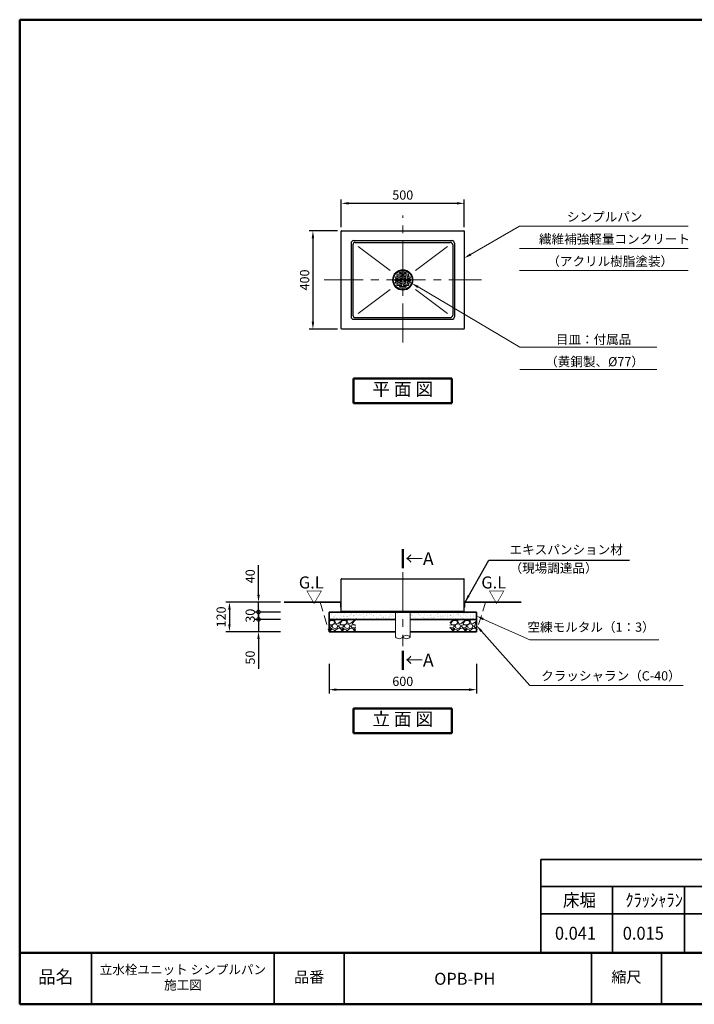
# Model space of a CAD drawing. Extents: x -83892 to -78342, y 17800 to 21805.
# Drawn here: x -83892 to -81148, y 17800 to 21805 of the extents above; entities that cross this region are included whole.
import ezdxf

# ---------------------------------------------------------------- set-up
doc = ezdxf.new("R2010")
doc.units = 0
doc.header["$MEASUREMENT"] = 0
doc.header["$PDMODE"] = 65
doc.header["$PDSIZE"] = 0.2
doc.linetypes.add('CENTER', pattern=[50.8, 31.75, -6.35, 6.35, -6.35])
doc.linetypes.add('DASHED', pattern=[19.05, 12.7, -6.35])
doc.layers.get('0').update_dxf_attribs({"linetype": 'CONTINUOUS'})
doc.layers.get('DEFPOINTS').update_dxf_attribs({"linetype": 'CONTINUOUS'})
for name, color, linetype, lineweight in [('20線分-細線', 1, 'CONTINUOUS', 18), ('21線分-中線', 7, 'CONTINUOUS', 25), ('22線分-太線', 2, 'CONTINUOUS', 35), ('23線分-極太線', 6, 'CONTINUOUS', 50), ('30文字－細字', 7, 'CONTINUOUS', 25), ('32文字－太字', 6, 'CONTINUOUS', 50), ('40寸法', 7, 'CONTINUOUS', 18), ('90図面枠', 6, 'CONTINUOUS', 50)]:
    doc.layers.add(name, color=color, linetype=linetype, lineweight=lineweight)
doc.layers.add('30文字_細字', color=7, linetype='CONTINUOUS')
doc.styles.get("Standard").update_dxf_attribs({"font": 'simplex.shx', "bigfont": 'bigfont.shx'})
doc.dimstyles.new('縮尺1-15', dxfattribs={"dimscale": 15, "dimtxt": 2.5, "dimasz": 2, "dimexe": 1, "dimexo": 1, "dimgap": 1, "dimtad": 1, "dimdec": 1, "dimdsep": 46, "dimtxsty": 'Standard', "dimcen": 1, "dimclrd": 256, "dimclre": 256, "dimclrt": 2, "dimadec": 1, "dimazin": 0, "dimtfac": 1, "dimtdec": 1, "dimtmove": 2, "dimatfit": 3, "dimfxl": 1, "dimtolj": 1, "dimarcsym": 0})

# ---------------------------------------------------------------- blocks, each defined once
blk = doc.blocks.new('_DotSmall')
at = {"color": 0, "linetype": 'ByBlock', "const_width": 0.5}
blk.add_lwpolyline([(-0.0625, 0, 1), (0.0625, 0, 1)], format="xyb", close=True, dxfattribs=at)
blk = doc.blocks.new('*D106')
at = {"layer": '40寸法', "linetype": 'Continuous', "lineweight": -2}
for p, q in [((-82920.5, 19366), (-82920.5, 19396)), ((-82830.6, 19366), (-82935.5, 19366)), ((-82920.5, 19366), (-82920.5, 19316)), ((-82830.6, 19316), (-82935.5, 19316)), ((-82920.5, 19286), (-82920.5, 19165.3))]:
    blk.add_line(p, q, dxfattribs=at)
at = {"layer": '40寸法', "linetype": 'Continuous'}
blk.add_solid([(-82925.5, 19286), (-82915.5, 19286), (-82920.5, 19316)], dxfattribs=at)
at = {"layer": 'DEFPOINTS', "color": 0, "linetype": 'Continuous'}
for p in [(-82815.6, 19366), (-82920.5, 19316), (-82815.6, 19316)]:
    blk.add_point(p, dxfattribs=at)
at = {"layer": '40寸法', "linetype": 'Continuous', "lineweight": -2, "xscale": 30, "yscale": 30, "zscale": 30, "rotation": 270}
blk.add_blockref('_DotSmall', (-82920.5, 19366), dxfattribs=at)
at = {"layer": '40寸法', "color": 2, "linetype": 'Continuous', "insert": (-82954.3, 19210.6), "char_height": 37.5, "attachment_point": 5, "rotation": 90}
blk.add_mtext('\\A1;50', dxfattribs=at)
blk = doc.blocks.new('*D107')
at = {"layer": '40寸法', "linetype": 'Continuous', "lineweight": -2}
for p, q in [((-82830.6, 19436), (-83053.7, 19436)), ((-83038.7, 19406), (-83038.7, 19346)), ((-82830.6, 19316), (-83053.7, 19316))]:
    blk.add_line(p, q, dxfattribs=at)
at = {"layer": '40寸法', "linetype": 'Continuous'}
for points in [[(-83043.7, 19406), (-83033.7, 19406), (-83038.7, 19436)], [(-83043.7, 19346), (-83033.7, 19346), (-83038.7, 19316)]]:
    blk.add_solid(points, dxfattribs=at)
at = {"layer": 'DEFPOINTS', "color": 0, "linetype": 'Continuous'}
for p in [(-82815.6, 19436), (-83038.7, 19316), (-82815.6, 19316)]:
    blk.add_point(p, dxfattribs=at)
at = {"layer": '40寸法', "color": 2, "linetype": 'Continuous', "insert": (-83072.4, 19376), "char_height": 37.5, "attachment_point": 5, "rotation": 90}
blk.add_mtext('\\A1;120', dxfattribs=at)
blk = doc.blocks.new('*D108')
at = {"layer": '40寸法', "linetype": 'Continuous', "lineweight": -2}
for p, q in [((-82920.5, 19466), (-82920.5, 19586.7)), ((-82830.6, 19436), (-82935.5, 19436)), ((-82920.5, 19396), (-82920.5, 19436)), ((-82830.6, 19396), (-82935.5, 19396)), ((-82920.5, 19396), (-82920.5, 19366))]:
    blk.add_line(p, q, dxfattribs=at)
at = {"layer": '40寸法', "linetype": 'Continuous'}
blk.add_solid([(-82925.5, 19466), (-82915.5, 19466), (-82920.5, 19436)], dxfattribs=at)
at = {"layer": 'DEFPOINTS', "color": 0, "linetype": 'Continuous'}
for p in [(-82920.5, 19436), (-82815.6, 19436), (-82815.6, 19396)]:
    blk.add_point(p, dxfattribs=at)
at = {"layer": '40寸法', "linetype": 'Continuous', "lineweight": -2, "xscale": 30, "yscale": 30, "zscale": 30, "rotation": 90}
blk.add_blockref('_DotSmall', (-82920.5, 19396), dxfattribs=at)
at = {"layer": '40寸法', "color": 2, "linetype": 'Continuous', "insert": (-82954.3, 19541.3), "char_height": 37.5, "attachment_point": 5, "rotation": 90}
blk.add_mtext('\\A1;40', dxfattribs=at)
blk = doc.blocks.new('*D109')
at = {"layer": '40寸法', "linetype": 'Continuous', "lineweight": -2}
for p, q in [((-82920.5, 19396), (-82920.5, 19426)), ((-82830.6, 19396), (-82935.5, 19396)), ((-82920.5, 19396), (-82920.5, 19366)), ((-82830.6, 19366), (-82935.5, 19366)), ((-82920.5, 19366), (-82920.5, 19336))]:
    blk.add_line(p, q, dxfattribs=at)
at = {"layer": 'DEFPOINTS', "color": 0, "linetype": 'Continuous'}
for p in [(-82815.6, 19396), (-82920.5, 19366), (-82815.6, 19366)]:
    blk.add_point(p, dxfattribs=at)
at = {"layer": '40寸法', "linetype": 'Continuous', "lineweight": -2, "xscale": 30, "yscale": 30, "zscale": 30}
for p, rotation in [((-82920.5, 19396), 270), ((-82920.5, 19366), 90)]:
    blk.add_blockref('_DotSmall', p, dxfattribs=dict(at, rotation=rotation))
at = {"layer": '40寸法', "color": 2, "linetype": 'Continuous', "insert": (-82954.3, 19381), "char_height": 37.5, "attachment_point": 5, "rotation": 90}
blk.add_mtext('\\A1;30', dxfattribs=at)
blk = doc.blocks.new('*D110')
at = {"layer": '40寸法', "lineweight": -2}
for p, q in [((-82633.8, 19185.8), (-82633.8, 19065.1)), ((-82033.8, 19185.8), (-82033.8, 19065.1)), ((-82603.8, 19080.1), (-82063.8, 19080.1))]:
    blk.add_line(p, q, dxfattribs=at)
at = {"layer": '40寸法'}
for points in [[(-82603.8, 19085.1), (-82603.8, 19075.1), (-82633.8, 19080.1)], [(-82063.8, 19085.1), (-82063.8, 19075.1), (-82033.8, 19080.1)]]:
    blk.add_solid(points, dxfattribs=at)
at = {"layer": 'DEFPOINTS', "color": 0}
for p in [(-82633.8, 19200.8), (-82033.8, 19200.8), (-82033.8, 19080.1)]:
    blk.add_point(p, dxfattribs=at)
at = {"layer": '40寸法', "color": 2, "insert": (-82333.8, 19113.9), "char_height": 37.5, "attachment_point": 5}
blk.add_mtext('\\A1;600', dxfattribs=at)
blk = doc.blocks.new('*D101')
at = {"layer": '40寸法', "lineweight": -2}
for p, q in [((-82583.8, 20961.6), (-82583.8, 21073.3)), ((-82083.8, 20961.6), (-82083.8, 21073.3)), ((-82553.8, 21058.3), (-82113.8, 21058.3))]:
    blk.add_line(p, q, dxfattribs=at)
at = {"layer": '40寸法'}
for points in [[(-82553.8, 21063.3), (-82553.8, 21053.3), (-82583.8, 21058.3)], [(-82113.8, 21063.3), (-82113.8, 21053.3), (-82083.8, 21058.3)]]:
    blk.add_solid(points, dxfattribs=at)
at = {"layer": 'DEFPOINTS', "color": 0}
for p in [(-82083.8, 21058.3), (-82583.8, 20946.6), (-82083.8, 20946.6)]:
    blk.add_point(p, dxfattribs=at)
at = {"layer": '40寸法', "color": 2, "insert": (-82333.8, 21092), "char_height": 37.5, "attachment_point": 5}
blk.add_mtext('\\A1;500', dxfattribs=at)
blk = doc.blocks.new('*D102')
at = {"layer": '40寸法', "lineweight": -2}
for p, q in [((-82598.8, 20946.6), (-82714.3, 20946.6)), ((-82699.3, 20916.6), (-82699.3, 20576.6)), ((-82598.8, 20546.6), (-82714.3, 20546.6))]:
    blk.add_line(p, q, dxfattribs=at)
at = {"layer": '40寸法'}
for points in [[(-82704.3, 20916.6), (-82694.3, 20916.6), (-82699.3, 20946.6)], [(-82704.3, 20576.6), (-82694.3, 20576.6), (-82699.3, 20546.6)]]:
    blk.add_solid(points, dxfattribs=at)
at = {"layer": 'DEFPOINTS', "color": 0}
for p in [(-82583.8, 20946.6), (-82699.3, 20546.6), (-82583.8, 20546.6)]:
    blk.add_point(p, dxfattribs=at)
at = {"layer": '40寸法', "color": 2, "insert": (-82733, 20746.6), "char_height": 37.5, "attachment_point": 5, "rotation": 90}
blk.add_mtext('\\A1;400', dxfattribs=at)

msp = doc.modelspace()

# ---------------------------------------------------------------- hatches: boundary and pattern name
at = {"layer": '20線分-細線', "linetype": 'Continuous', "lineweight": 13}
h = msp.add_hatch(dxfattribs=at)
h.set_pattern_fill('AR-SAND', color=3, scale=10, style=0)
h.set_pattern_definition([(37.5, (858.482, -397.55), (-0.6299336, 19.2682377), [0, -15.2, 0, -17, 0, -16.25]), (7.5, (858.482, -397.55), (17.697767, 28.221461), [0, -8.2, 0, -13.7, 0, -5.25]), (327.5, (846.182, -397.55), (31.1414186, 0.0565905), [0, -5, 0, -18, 0, -23.5]), (317.5, (846.182, -397.55), (30.061266, 8.776756), [0, -2.5, 0, -11.8, 0, -13.5])])
h.paths.add_polyline_path([(-82363.81, 19365.99), (-82363.81, 19395.99), (-82633.81, 19395.99), (-82633.81, 19365.99)])
h.paths.add_polyline_path([(-82033.81, 19365.99), (-82033.81, 19395.99), (-82303.81, 19395.99), (-82303.81, 19365.99)])
h = msp.add_hatch(dxfattribs=at)
h.set_pattern_fill('GRAVEL', color=3, scale=50, style=0)
h.set_pattern_definition([(228.0128, (675.6952, -561.7894), (-399.9999116, -450.00006708), [6.7268, -665.9544]), (184.9697, (671.1952, -566.7894), (600.000052576, 49.99956535), [11.5434, -1142.79625]), (132.5104, (659.6952, -567.7894), (499.99953592, -550.00043369), [8.1394, -805.8016]), (267.2737, (640.1952, -580.2894), (49.999800886, 1000.00001475), [10.5119, -1040.6779]), (292.8337, (639.6952, -590.7894), (-250.00049527, 599.99982059), [10.30775, -1020.46865]), (357.2737, (643.6952, -600.2894), (-1000.00001475, 49.999800886), [10.5119, -1040.6779]), (37.6942, (654.1952, -600.7894), (-650.00036728, -499.999520258), [13.90145, -1376.24245]), (72.2553, (665.1952, -592.2894), (350.000538135, 1099.99981156), [13.1244, -1299.31605]), (121.4296, (669.1952, -579.7894), (-400.00041171, 649.999751825), [10.5475, -1044.20365]), (175.2364, (663.6952, -570.7894), (550.00004732, -49.99957663), [12.0416, -590.03815]), (222.3974, (651.6952, -569.7894), (-600.000367554, -549.9996041), [15.5724, -1541.66875]), (138.8141, (689.695, -580.7894), (-350.00014734, 299.99986567), [5.31505, -526.1922]), (171.4692, (685.6952, -577.2894), (649.99991424, -100.0003955), [10.11185, -1001.07555]), (225, (675.695, -575.79), (-6e-15, -50.000015), [7.07105, -63.6396]), (203.1986, (672.195, -569.7894), (249.99998653, 100.00006626), [3.8079, -376.98075]), (291.8014, (668.695, -571.289), (-49.9999955, 150.0000137), [5.38515, -263.8731]), (30.9638, (670.695, -576.289), (149.9999011, 100.0001242), [8.74645, -282.80115]), (161.5651, (678.195, -571.79), (100.0000217, -49.9999202), [6.32455, -151.78935]), (16.3895, (639.6952, -571.2894), (500.00010992, 149.99963549), [8.86, -877.14225]), (70.3462, (648.1952, -568.7894), (-199.99976237, -550.00010678), [7.43305, -735.8704]), (293.1986, (678.195, -561.7894), (-100.00006626, 249.99998653), [7.61575, -373.1729]), (343.6105, (681.1952, -568.7894), (-500.00010992, 149.99963549), [8.86, -877.14225]), (339.444, (639.695, -602.2894), (-250.00009223, 99.99979982), [8.544, -418.6562]), (294.7751, (647.6952, -605.2894), (-249.99960946, 550.00017109), [7.1589, -708.73215]), (66.8014, (678.695, -611.7894), (100.00006626, 249.99998653), [7.61575, -373.1729]), (17.354, (681.6952, -604.7894), (-650.00010095, -199.99972511), [8.38155, -829.7712]), (69.444, (654.195, -611.7894), (-99.99979982, -250.00009223), [4.272, -422.9282]), (101.3099, (675.695, -611.789), (-49.9998816, 200.0000376), [2.5495, -252.40145]), (165.9638, (675.195, -609.289), (150.0000273, -49.9999029), [10.30775, -195.8475]), (186.009, (665.1952, -606.7894), (499.999987545, 49.999965874), [9.5525, -945.69615]), (303.6901, (670.695, -580.79), (-50.0000667, 99.999978), [7.2111, -173.06645]), (353.1572, (674.6952, -586.7894), (849.999968274, -100.000399896), [12.5897, -1246.37815]), (60.9454, (687.195, -588.2894), (-200.00000136, -350.00001923), [5.1478, -509.6337]), (90, (689.695, -583.79), (-50, 50), [3, -47]), (120.2564, (664.1952, -605.2894), (199.99974434, -350.0001228), [6.9462, -687.676]), (48.0128, (660.6952, -599.2894), (399.9999116, 450.00006708), [13.4536, -659.2276]), (0, (669.695, -589.29), (50, 50), [13, -37]), (325.3048, (682.6952, -589.2894), (-499.99971295, 350.00043048), [7.9057, -782.6637]), (254.0546, (689.195, -593.7894), (-49.99999446, -200.00000633), [7.2801, -356.7254]), (207.646, (687.1952, -600.7894), (-949.99979036, -500.00038566), [11.85325, -1173.4737]), (175.4261, (676.6952, -606.2894), (-650.000027916, 49.99974006), [12.53995, -1241.4537])])
h.paths.add_polyline_path([(-82633.81, 19365.99), (-82633.81, 19315.99), (-82525.59, 19315.99), (-82525.59, 19365.99)])
h.paths.add_polyline_path([(-82142.03, 19365.99), (-82142.03, 19315.99), (-82033.81, 19315.99), (-82033.81, 19365.99)])
at = {"layer": '40寸法'}
h = msp.add_hatch(dxfattribs=at)
h.set_pattern_fill('ANSI31', color=256, style=0)
h.set_pattern_definition([(45, (-1522.37723, -601.78937), (-0.08838834765, 0.08838834765), [])])
h.paths.add_polyline_path([(-82586.81, 19435.99), (-82583.81, 19435.99), (-82583.81, 19415.99), (-82586.81, 19415.99)])
h = msp.add_hatch(dxfattribs=at)
h.set_pattern_fill('ANSI31', color=256, style=0)
h.set_pattern_definition([(45, (-1422.37723, -601.78937), (-0.08838834765, 0.08838834765), [])])
h.paths.add_polyline_path([(-82083.81, 19435.99), (-82080.81, 19435.99), (-82080.81, 19415.99), (-82083.81, 19415.99)])

# ---------------------------------------------------------------- linework, layer by layer
at = {"layer": '20線分-細線', "color": 4, "linetype": 'CENTER', "lineweight": 15, "ltscale": 5}
for p, q in [((-82333.81, 20491.92), (-82333.81, 21009.36)), ((-82653.81, 20746.63), (-82013.81, 20746.63)), ((-82333.81, 19557.79), (-82333.81, 19256.91))]:
    msp.add_line(p, q, dxfattribs=at)
at = {"layer": '20線分-細線', "color": 4, "lineweight": 13}
for p, q in [((-82515.06, 20883.23), (-82385.45, 20785.55)), ((-82152.56, 20883.23), (-82282.17, 20785.55)), ((-82515.06, 20610.02), (-82385.45, 20707.71)), ((-82152.56, 20610.02), (-82282.17, 20707.71))]:
    msp.add_line(p, q, dxfattribs=at)
at = {"layer": '20線分-細線', "color": 3, "lineweight": 13}
for p, q in [((-82339.31, 20749.63), (-82363.31, 20749.63)), ((-82361.73, 20759.63), (-82354.81, 20759.63)), ((-82361.73, 20753.63), (-82354.81, 20753.63)), ((-82355.42, 20769.63), (-82339.31, 20769.63)), ((-82355.42, 20763.63), (-82339.31, 20763.63)), ((-82321.62, 20773.63), (-82346.01, 20773.63)), ((-82343.81, 20759.63), (-82323.81, 20759.63)), ((-82343.81, 20753.63), (-82323.81, 20753.63)), ((-82312.2, 20769.63), (-82328.31, 20769.63)), ((-82312.2, 20763.63), (-82328.31, 20763.63)), ((-82328.31, 20749.63), (-82304.31, 20749.63)), ((-82305.89, 20759.63), (-82312.81, 20759.63)), ((-82305.89, 20753.63), (-82312.81, 20753.63)), ((-82339.31, 20743.63), (-82363.31, 20743.63)), ((-82361.73, 20739.63), (-82354.81, 20739.63)), ((-82361.73, 20733.63), (-82354.81, 20733.63)), ((-82355.42, 20729.63), (-82339.31, 20729.63)), ((-82355.42, 20723.63), (-82339.31, 20723.63)), ((-82321.62, 20719.63), (-82346.01, 20719.63)), ((-82343.81, 20739.63), (-82323.81, 20739.63)), ((-82343.81, 20733.63), (-82323.81, 20733.63)), ((-82328.31, 20743.63), (-82304.31, 20743.63)), ((-82312.2, 20729.63), (-82328.31, 20729.63)), ((-82312.2, 20723.63), (-82328.31, 20723.63)), ((-82305.89, 20739.63), (-82312.81, 20739.63)), ((-82305.89, 20733.63), (-82312.81, 20733.63))]:
    msp.add_line(p, q, dxfattribs=at)
at = {"layer": '20線分-細線', "linetype": 'DASHED', "ltscale": 3}
for p, q in [((-82669.81, 19435.99), (-82633.81, 19315.99)), ((-81997.81, 19435.99), (-82033.81, 19315.99))]:
    msp.add_line(p, q, dxfattribs=at)
at = {"layer": '20線分-細線', "lineweight": 13}
msp.add_line((-82583.81, 19398.99), (-82083.81, 19398.99), dxfattribs=at)
at = {"layer": '20線分-細線', "color": 4}
for p, q in [((-82363.81, 19395.99), (-82363.81, 19294.37)), ((-82303.81, 19395.99), (-82303.81, 19294.37))]:
    msp.add_line(p, q, dxfattribs=at)
at = {"layer": '20線分-細線'}
for radius in [41.5, 39.5]:
    msp.add_circle((-82333.81, 20746.63), radius, dxfattribs=at)
at = {"layer": '20線分-細線', "color": 3, "lineweight": 13}
for centre, radius, start, end in [((-82363.31, 20746.63), 3, 90, 270), ((-82361.73, 20756.63), 3, 90, 270), ((-82355.42, 20766.63), 3, 90, 270), ((-82354.81, 20756.63), 3, 270, 90), ((-82346.01, 20775.13), 1.5, 113.16805, 270), ((-82343.81, 20756.63), 3, 90, 270), ((-82333.81, 20746.63), 32.5, 66.83195, 113.16805), ((-82339.31, 20766.63), 3, 270, 90), ((-82339.31, 20746.63), 3, 270, 90), ((-82328.31, 20766.63), 3, 90, 270), ((-82328.31, 20746.63), 3, 90, 270), ((-82323.81, 20756.63), 3, 270, 90), ((-82321.62, 20775.13), 1.5, 270, 66.83195), ((-82312.81, 20756.63), 3, 90, 270), ((-82312.2, 20766.63), 3, 270, 90), ((-82305.89, 20756.63), 3, 270, 90), ((-82304.31, 20746.63), 3, 270, 90), ((-82361.73, 20736.63), 3, 90, 270), ((-82355.42, 20726.63), 3, 90, 270), ((-82354.81, 20736.63), 3, 270, 90), ((-82346.01, 20718.13), 1.5, 90, 246.83195), ((-82343.81, 20736.63), 3, 90, 270), ((-82333.81, 20746.63), 32.5, 246.83195, 293.16805), ((-82339.31, 20726.63), 3, 270, 90), ((-82328.31, 20726.63), 3, 90, 270), ((-82323.81, 20736.63), 3, 270, 90), ((-82321.62, 20718.13), 1.5, 293.16805, 90), ((-82312.81, 20736.63), 3, 90, 270), ((-82312.2, 20726.63), 3, 270, 90), ((-82305.89, 20736.63), 3, 270, 90)]:
    msp.add_arc(centre, radius, start, end, dxfattribs=at)
at = {"layer": '20線分-細線', "color": 4}
for centre, start, end in [((-82348.81, 19306.9), 219.86899, 320.13101), ((-82318.81, 19281.85), 39.86899, 140.13101), ((-82318.81, 19306.9), 219.86899, 320.13101)]:
    msp.add_arc(centre, 19.54, start, end, dxfattribs=at)
at = {"layer": '21線分-中線'}
for p, q in [((-82581.81, 20946.63), (-82085.81, 20946.63)), ((-82583.81, 20548.63), (-82583.81, 20944.63)), ((-82533.81, 20906.63), (-82133.81, 20906.63)), ((-82083.81, 20944.63), (-82083.81, 20548.63)), ((-82543.81, 20896.63), (-82543.81, 20596.63)), ((-82536.81, 20889.63), (-82536.81, 20603.63)), ((-82526.81, 20899.63), (-82140.81, 20899.63)), ((-82130.81, 20889.63), (-82130.81, 20603.63)), ((-82123.81, 20896.63), (-82123.81, 20596.63)), ((-82533.81, 20586.63), (-82133.81, 20586.63)), ((-82526.81, 20593.63), (-82140.81, 20593.63)), ((-82085.81, 20546.63), (-82581.81, 20546.63)), ((-82583.81, 19398.99), (-82583.81, 19528.99)), ((-82581.81, 19530.99), (-82085.81, 19530.99)), ((-82083.81, 19398.99), (-82083.81, 19528.99)), ((-82583.81, 19398.99), (-82580.81, 19395.99)), ((-82580.81, 19395.99), (-82086.81, 19395.99)), ((-82086.81, 19395.99), (-82083.81, 19398.99))]:
    msp.add_line(p, q, dxfattribs=at)
msp.add_circle((-82333.81, 20746.63), 38.5, dxfattribs=at)
for centre, radius, start, end in [((-82581.81, 20944.63), 2, 90, 180), ((-82085.81, 20944.63), 2, 0, 90), ((-82533.81, 20896.63), 10, 90, 180), ((-82133.81, 20896.63), 10, 0, 90), ((-82526.81, 20889.63), 10, 90, 180), ((-82140.81, 20889.63), 10, 0, 90), ((-82533.81, 20596.63), 10, 180, 270), ((-82526.81, 20603.63), 10, 180, 270), ((-82140.81, 20603.63), 10, 270, 0), ((-82133.81, 20596.63), 10, 270, 0), ((-82581.81, 20548.63), 2, 180, 270), ((-82085.81, 20548.63), 2, 270, 0), ((-82581.81, 19528.99), 2, 90, 180), ((-82085.81, 19528.99), 2, 0, 90)]:
    msp.add_arc(centre, radius, start, end, dxfattribs=at)
at = {"layer": '22線分-太線'}
for p, q in [((-82583.81, 19435.99), (-82815.6, 19435.99)), ((-82083.81, 19435.99), (-81852.02, 19435.99)), ((-82033.81, 19395.99), (-82633.81, 19395.99)), ((-82633.81, 19395.99), (-82633.81, 19315.99)), ((-82033.81, 19395.99), (-82033.81, 19315.99)), ((-82363.81, 19365.99), (-82633.81, 19365.99)), ((-82033.81, 19365.99), (-82303.81, 19365.99)), ((-82363.81, 19315.99), (-82633.81, 19315.99)), ((-82033.81, 19315.99), (-82303.81, 19315.99))]:
    msp.add_line(p, q, dxfattribs=at)
at = {"layer": '22線分-太線', "linetype": 'Continuous'}
for p, q in [((-81772.93, 18389.76), (-78341.73, 18389.76)), ((-81772.93, 18389.76), (-81772.93, 18010.27)), ((-81772.93, 18279.07), (-78705.41, 18279.07)), ((-81480.41, 18279.07), (-81480.41, 18010.27)), ((-81187.88, 18279.07), (-81187.88, 18010.27)), ((-78341.73, 18168.39), (-81772.93, 18168.39)), ((-83599.21, 18010.27), (-83599.21, 17800.27)), ((-82856.73, 17800.27), (-82856.73, 18010.27)), ((-82571.73, 17800.27), (-82571.73, 18010.27)), ((-81566.73, 17800.27), (-81566.73, 18010.27)), ((-81281.73, 17800.27), (-81281.73, 18010.27))]:
    msp.add_line(p, q, dxfattribs=at)
at = {"layer": '23線分-極太線', "linetype": 'Continuous'}
for p, q in [((-78341.73, 21805.27), (-83891.73, 21805.27)), ((-83891.73, 21805.27), (-83891.73, 17800.27)), ((-83891.73, 17800.27), (-78341.73, 17800.27))]:
    msp.add_line(p, q, dxfattribs=at)
at = {"layer": '23線分-極太線'}
for p, q in [((-82333.81, 19573.75), (-82333.81, 19651.25)), ((-82333.81, 19161.17), (-82333.81, 19238.67))]:
    msp.add_line(p, q, dxfattribs=at)
at = {"layer": '32文字－太字', "linetype": 'Continuous'}
for p, q in [((-82133.81, 20345.73), (-82533.81, 20345.73)), ((-82533.81, 20345.73), (-82533.81, 20245.73)), ((-82133.81, 20345.73), (-82133.81, 20245.73)), ((-82533.81, 20245.73), (-82133.81, 20245.73)), ((-82133.81, 19003.7), (-82533.81, 19003.7)), ((-82533.81, 19003.7), (-82533.81, 18903.7)), ((-82133.81, 19003.7), (-82133.81, 18903.7)), ((-82533.81, 18903.7), (-82133.81, 18903.7))]:
    msp.add_line(p, q, dxfattribs=at)
at = {"layer": '40寸法'}
for p, q in [((-82057.83, 20850.49), (-81858.56, 20965.54)), ((-82271.86, 20718.07), (-81858.07, 20472.64)), ((-82006.42, 19367.28), (-81816.8, 19282.64)), ((-82013.84, 19318.13), (-81816.8, 19097.32))]:
    msp.add_line(p, q, dxfattribs=at)
at = {"layer": '40寸法', "linetype": 'Continuous'}
for p, q in [((-81858.56, 20965.54), (-81173.79, 20965.54)), ((-81858.56, 20875.16), (-81173.79, 20875.16)), ((-81858.56, 20784.79), (-81173.79, 20784.79)), ((-81858.07, 20472.64), (-81300.97, 20472.64)), ((-81858.07, 20382.27), (-81300.97, 20382.27)), ((-81292.09, 19282.64), (-81816.8, 19282.64)), ((-81816.8, 19097.32), (-81192.96, 19097.32))]:
    msp.add_line(p, q, dxfattribs=at)
at = {"layer": '40寸法'}
for points in [[(-82586.81, 19435.99), (-82583.81, 19435.99), (-82583.81, 19415.99), (-82586.81, 19415.99)], [(-82083.81, 19435.99), (-82080.81, 19435.99), (-82080.81, 19415.99), (-82083.81, 19415.99)]]:
    msp.add_lwpolyline(points, close=True, dxfattribs=at)
for points in [[(-82055.33, 20846.16), (-82083.81, 20835.49), (-82060.33, 20854.82)], [(-82274.41, 20713.77), (-82297.67, 20733.37), (-82269.31, 20722.37)], [(-82008.46, 19362.72), (-82033.81, 19379.51), (-82004.38, 19371.85)], [(-82017.57, 19314.8), (-82033.81, 19340.52), (-82010.11, 19321.46)]]:
    msp.add_solid(points, dxfattribs=at)
at = {"layer": '90図面枠', "linetype": 'Continuous'}
msp.add_line((-83891.73, 18010.27), (-78341.73, 18010.27), dxfattribs=at)

# ---------------------------------------------------------------- texts
at = {"layer": '21線分-中線', "linetype": 'Continuous', "char_height": 52.5, "width": 111.2725, "attachment_point": 1}
for insert in [(-82323.37, 19639.14), (-82323.37, 19226.56)]:
    msp.add_mtext('←A', dxfattribs=dict(at, insert=insert))
at = {"layer": '30文字_細字', "linetype": 'Continuous', "width": 0.934286}
for s, p in [('床堀', (-81682.17, 18197.48)), ('ｸﾗｯｼｬﾗﾝ', (-81428.64, 18197.48)), ('0.041', (-81714.98, 18063.08)), ('0.015', (-81439.14, 18063.08))]:
    msp.add_text(s, height=52.5, dxfattribs=at).set_placement(p)
at = {"layer": '30文字－細字', "linetype": 'Continuous', "attachment_point": 5}
for s, insert, char_height, width in [('平 面 図', (-82333.81, 20295.73), 52.5, 394.2809), ('立 面 図', (-82333.81, 18953.7), 52.5, 394.2809), ('品名', (-83745.47, 17905.27), 52.5, 292.521), ('立水栓ユニット シンプルパン\\P施工図', (-83227.97, 17905.27), 37.5, 692.2714), ('品番', (-82714.23, 17905.27), 45, 285), ('OPB-PH', (-82081.47, 17897.79), 48.75, 462.5265), ('縮尺', (-81424.23, 17905.27), 45, 285)]:
    msp.add_mtext(s, dxfattribs=dict(at, insert=insert, char_height=char_height, width=width))
at = {"layer": '40寸法', "color": 2}
for s, p in [('エキスパンション材', (-81899.53, 19630.81)), ('（現場調達品）', (-81899.53, 19555.98))]:
    msp.add_text(s, height=37.5, dxfattribs=at).set_placement(p)
at = {"layer": '40寸法', "linetype": 'Continuous'}
for s, p in [('G.L', (-82756.51, 19491.69)), ('G.L', (-82014.33, 19491.69)), ('▽', (-82727.75, 19432.73)), ('▽', (-81985.57, 19432.73))]:
    msp.add_text(s, height=49, dxfattribs=at).set_placement(p)
at = {"layer": '40寸法', "color": 2, "linetype": 'Continuous', "char_height": 37.5}
for s, insert, attachment_point in [('シンプルパン', (-81666.2, 21021.95), 1), ('繊維補強軽量コンクリート', (-81779.81, 20931.57), 1), ('（アクリル樹脂塗装）', (-81746.08, 20841.19), 1), ('目皿：付属品', (-81711.22, 20523.33), 1), ('（黄銅製、%%c77）', (-81754.65, 20432.95), 1), ('空練モルタル（1：3）', (-81309.46, 19304.03), 9), ('クラッシャラン（C-40）', (-81771.02, 19155.15), 1)]:
    msp.add_mtext(s, dxfattribs=dict(at, insert=insert, attachment_point=attachment_point))

# ---------------------------------------------------------------- dimensions: what is measured, and where the dimension line sits
at = {"layer": '40寸法'}
for base, p1, p2, picture, middle in [((-82083.81, 21058.28), (-82583.81, 20946.63), (-82083.81, 20946.63), '*D101', (-82333.81, 21092.03)), ((-82033.81, 19080.14), (-82633.81, 19200.76), (-82033.81, 19200.76), '*D110', (-82333.81, 19113.89))]:
    dim = msp.add_linear_dim(base=base, p1=p1, p2=p2, dimstyle='縮尺1-15', dxfattribs=at)
    dim.commit()
    dim.dimension.update_dxf_attribs({"geometry": picture, "text_midpoint": middle})
dim = msp.add_linear_dim(base=(-82699.3, 20546.63), p1=(-82583.81, 20946.63), p2=(-82583.81, 20546.63), angle=90, dimstyle='縮尺1-15', dxfattribs=at)
dim.commit()
dim.dimension.update_dxf_attribs({"geometry": '*D102', "text_midpoint": (-82733.05, 20746.63)})
at = {"layer": '40寸法', "linetype": 'Continuous'}
for base, p1, p2, override, picture, middle in [((-82920.55, 19435.99), (-82815.6, 19395.99), (-82815.6, 19435.99), {"dimblk1": 'DotSmall', "dimsah": 1, "dimtmove": 0, "dimtzin": 0}, '*D108', (-82920.55, 19541.34)), ((-82920.55, 19365.99), (-82815.6, 19395.99), (-82815.6, 19365.99), {"dimblk1": 'DotSmall', "dimblk2": 'DotSmall', "dimsah": 1, "dimtmove": 0, "dimtzin": 0}, '*D109', (-82920.55, 19380.99)), ((-82920.55, 19315.99), (-82815.6, 19365.99), (-82815.6, 19315.99), {"dimblk1": 'DotSmall', "dimsah": 1, "dimtmove": 0, "dimtzin": 0}, '*D106', (-82920.55, 19210.63))]:
    dim = msp.add_linear_dim(base=base, p1=p1, p2=p2, angle=90, dimstyle='縮尺1-15', override=override, dxfattribs=at)
    dim.commit()
    dim.dimension.update_dxf_attribs({"geometry": picture, "text_midpoint": middle, "dimtype": 160})
dim = msp.add_linear_dim(base=(-83038.67, 19315.99), p1=(-82815.6, 19435.99), p2=(-82815.6, 19315.99), angle=90, dimstyle='縮尺1-15', override={"dimtmove": 0, "dimtzin": 0}, dxfattribs=at)
dim.commit()
dim.dimension.update_dxf_attribs({"geometry": '*D107', "text_midpoint": (-83072.42, 19375.99)})

# ---------------------------------------------------------------- leaders
at = {"layer": '40寸法'}
msp.add_leader([(-82080.68, 19435.99), (-81984.35, 19606.56), (-81411.11, 19606.56)], dimstyle='縮尺1-15', override={"dimgap": 1, "dimtad": 0}, dxfattribs=at)

doc.saveas('drawing.dxf')
